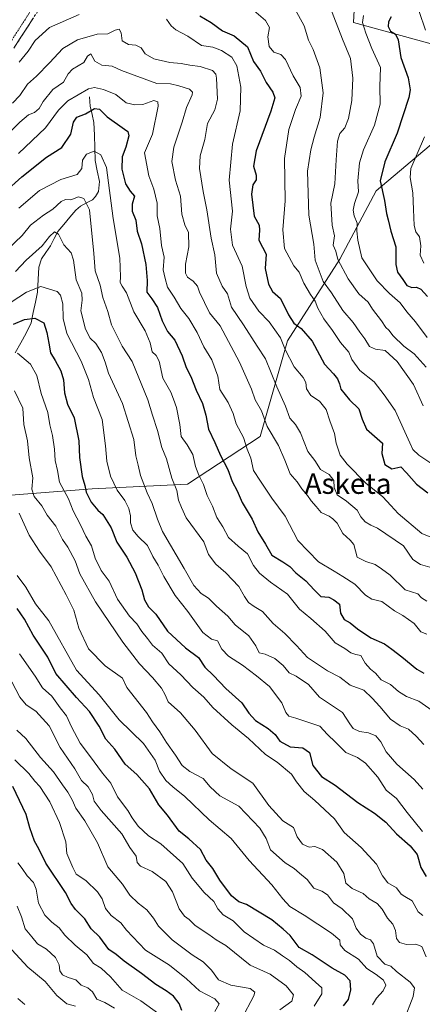
# Model space of a CAD drawing. Units: metres. Extents: x 614002 to 617462, y 4745570 to 4747941.
# Drawn here: x 615188 to 615346, y 4747139 to 4747525 of the extents above; entities that cross this region are included whole.
import ezdxf
from ezdxf.enums import TextEntityAlignment as Align

# ---------------------------------------------------------------- set-up
doc = ezdxf.new("R2010")
doc.units = ezdxf.units.M
doc.header["$MEASUREMENT"] = 0
doc.linetypes.add('TRAZO_Y_PUNTO', pattern=[1, 0.5, -0.25, 0, -0.25])
doc.linetypes.add('TRAZOSX2', pattern=[1.5, 1, -0.5])
for name, color, linetype, lineweight in [('Arbolado forestal CxS', 92, 'Continuous', 0), ('Camino', 19, 'TRAZOSX2', 0), ('Camino Cxs', 19, 'Continuous', 0), ('Camino eje', 19, 'TRAZO_Y_PUNTO', 0), ('Corriente natural lineal', 142, 'Continuous', 13), ('Curva de nivel maestra', 36, 'Continuous', 30), ('Curva de nivel normal', 36, 'Continuous', 0), ('Texto cartográfico', 19, 'Continuous', 0)]:
    doc.layers.add(name, color=color, linetype=linetype, lineweight=lineweight)
doc.styles.add('Arial', font='txt', dxfattribs={"height": 0.2})

# ---------------------------------------------------------------- blocks, each defined once
blk = doc.blocks.new('*U150')
at = {"layer": 'Arbolado forestal CxS', "color": 92, "linetype": 'Continuous', "lineweight": 0}
blk.add_polyline3d([(615354.3583, 4747514.4065, 809.3146), (615318.6663, 4747524.2223, 794.8035), (615319.5589, 4747541.1761, 796.3836), (615311.5285, 4747556.3453, 795.3655), (615292.7905, 4747571.5145, 793.8255), (615261.5601, 4747582.2227, 791.1524), (615233.8983, 4747574.1921, 786.2088), (615199.0983, 4747559.0233, 782.8976), (615181.2517, 4747535.8237, 776.3987), (615169.6507, 4747500.1315, 770.0627), (615149.1269, 4747463.5471, 762.9085), (615140.2031, 4747429.6395, 746.5178), (615140.2021, 4747387.7011, 724.7524), (615148.2321, 4747356.4703, 708.1157), (615170.5393, 4747337.7315, 704.1832), (615170.5393, 4747337.7315, 704.1832), (615216.0469, 4747341.3005, 726.6913), (615253.5237, 4747343.0847, 743.7479), (615282.0779, 4747361.8229, 758.9487), (615292.7865, 4747399.2997, 772.281), (615313.3101, 4747431.4223, 791.9328), (615314.4509, 4747433.5611, 792.9066), (615327.5877, 4747458.1915, 800.7024), (615350.7881, 4747477.8219, 809.7804)], dxfattribs=at)
blk = doc.blocks.new('*U182')
at = {"layer": 'Curva de nivel normal', "color": 36, "linetype": 'Continuous', "lineweight": 0}
blk.add_polyline3d([(615242.22, 4747135.46, 670), (615235.24, 4747140.54, 670), (615227.82, 4747144.62, 670), (615223.27, 4747149.88, 670), (615219.58, 4747153.29, 670), (615216.57, 4747155.08, 670), (615213.99, 4747158.5, 670), (615209.37, 4747162.35, 670), (615205.4, 4747166.3, 670), (615203.15, 4747169.17, 670), (615200.22, 4747171.3, 670), (615197.44, 4747174.11, 670), (615195.02, 4747178.85, 670), (615194.09, 4747184.33, 670), (615193.05, 4747186.87, 670), (615190.57, 4747189.46, 670), (615188.63, 4747192.36, 670), (615186.9, 4747194.62, 670)], dxfattribs=at)
blk = doc.blocks.new('*U183')
at = {"layer": 'Curva de nivel normal', "color": 36, "linetype": 'Continuous', "lineweight": 0}
blk.add_polyline3d([(615184.8, 4747492.58, 765), (615187.69, 4747495.54, 765), (615190.72, 4747499.95, 765), (615194.16, 4747503.16, 765), (615199.34, 4747508.34, 765), (615204.5, 4747513.97, 765), (615210.27, 4747517.4, 765), (615218.06, 4747519.61, 765), (615222.16, 4747519.76, 765), (615225.12, 4747521.24, 765), (615226.68, 4747521.57, 765), (615227.5, 4747520.09, 765), (615227.91, 4747517.02, 765), (615230.33, 4747515.56, 765), (615233.27, 4747515.23, 765), (615235.34, 4747514.29, 765), (615236.94, 4747511.94, 765), (615240.28, 4747509.98, 765), (615246.53, 4747508.52, 765), (615251.07, 4747508.15, 765), (615254.42, 4747507.5, 765), (615258.47, 4747506.89, 765), (615263.31, 4747505.39, 765), (615264.68, 4747503.97, 765), (615264.94, 4747502.35, 765), (615265.26, 4747494.12, 765), (615264.2, 4747489.88, 765), (615261.32, 4747484.55, 765), (615260.28, 4747478.31, 765), (615258.45, 4747471.93, 765), (615258.16, 4747466.98, 765), (615259.62, 4747457.88, 765), (615261.04, 4747450.76, 765), (615262.75, 4747439.58, 765), (615264.27, 4747433.02, 765), (615264.86, 4747425.94, 765), (615267.1, 4747420.84, 765), (615269.17, 4747417.82, 765), (615270.8, 4747412.52, 765), (615275.44, 4747405.61, 765), (615280.78, 4747397.26, 765), (615284.08, 4747392.31, 765), (615288.58, 4747381.32, 765), (615291.96, 4747373.72, 765), (615293.69, 4747369.03, 765), (615295.92, 4747366.56, 765), (615297.84, 4747363.24, 765), (615300.78, 4747355.93, 765), (615303.51, 4747352.36, 765), (615305.73, 4747348.9, 765), (615309.08, 4747346.89, 765), (615310.94, 4747344.55, 765), (615311.08, 4747341.86, 765), (615312.18, 4747338.92, 765), (615315.9, 4747336.42, 765), (615320.04, 4747332.9, 765), (615321.51, 4747330.36, 765), (615323.23, 4747328.35, 765), (615325.43, 4747326.99, 765), (615328.12, 4747325.9, 765), (615338.33, 4747318.96, 765), (615341.96, 4747313.58, 765), (615344.96, 4747311.59, 765), (615349.55, 4747310.3, 765)], dxfattribs=at)
blk = doc.blocks.new('*U195')
at = {"layer": 'Curva de nivel normal', "color": 36, "linetype": 'Continuous', "lineweight": 0}
blk.add_polyline3d([(615187.31, 4747451.32, 745), (615195.44, 4747458.35, 745), (615203.75, 4747462.62, 745), (615210.22, 4747464.63, 745), (615212.02, 4747466.88, 745), (615212.34, 4747470.22, 745), (615213.83, 4747472.49, 745), (615216.9, 4747473.76, 745), (615219.5, 4747472.33, 745), (615221.66, 4747467.32, 745), (615224.27, 4747447.35, 745), (615226.91, 4747431.79, 745), (615227.15, 4747424.44, 745), (615227.12, 4747422.2, 745), (615227.84, 4747420.73, 745), (615229.57, 4747418.14, 745), (615232.46, 4747410.69, 745), (615236.93, 4747403.22, 745), (615238.9, 4747398.55, 745), (615239.58, 4747395.06, 745), (615241.24, 4747393.6, 745), (615242.33, 4747391.35, 745), (615243.79, 4747384.73, 745), (615246.9, 4747379.26, 745), (615247.98, 4747376.51, 745), (615249.15, 4747373.17, 745), (615250.44, 4747366.52, 745), (615251.05, 4747361.8, 745), (615253.42, 4747358.5, 745), (615255.62, 4747354.7, 745), (615256.68, 4747350.09, 745), (615257.88, 4747346.62, 745), (615259.75, 4747342.93, 745), (615261.16, 4747338.64, 745), (615263.29, 4747334.47, 745), (615265.04, 4747330.1, 745), (615267.37, 4747326.36, 745), (615269.54, 4747322.27, 745), (615273.39, 4747318.8, 745), (615277.09, 4747315.84, 745), (615279.44, 4747311.18, 745), (615281.71, 4747308.17, 745), (615286.11, 4747304.71, 745), (615292.8, 4747300.04, 745), (615297.47, 4747294.08, 745), (615301.92, 4747290.5, 745), (615307.58, 4747285.43, 745), (615311.51, 4747280.92, 745), (615315.21, 4747278.62, 745), (615317.6, 4747276.95, 745), (615319.53, 4747276.37, 745), (615321.55, 4747275.96, 745), (615323.24, 4747272.89, 745), (615325.28, 4747270.56, 745), (615327.35, 4747268.98, 745), (615329.45, 4747266.4, 745), (615333.2, 4747264.55, 745), (615336.32, 4747261.8, 745), (615339.47, 4747259.88, 745), (615344.31, 4747258.06, 745), (615353.03, 4747251.9, 745)], dxfattribs=at)
blk = doc.blocks.new('*U202')
at = {"layer": 'Curva de nivel normal', "color": 36, "linetype": 'Continuous', "lineweight": 0}
blk.add_polyline3d([(615264.26, 4747136.27, 680), (615265.98, 4747139.26, 680), (615264.26, 4747141.29, 680), (615258.14, 4747144.42, 680), (615253.12, 4747149.1, 680), (615246.4, 4747154.55, 680), (615236.95, 4747160.36, 680), (615229.5, 4747168.25, 680), (615227.3, 4747171.05, 680), (615223.51, 4747173.92, 680), (615221.32, 4747176.73, 680), (615220.02, 4747180.52, 680), (615218.19, 4747183.28, 680), (615213.56, 4747187.72, 680), (615209.81, 4747190.22, 680), (615208.43, 4747192.85, 680), (615206.15, 4747198.23, 680), (615205.79, 4747202.87, 680), (615203.31, 4747210.39, 680), (615199.47, 4747218.55, 680), (615195.5, 4747224.58, 680), (615193.62, 4747226.66, 680), (615191.27, 4747229.67, 680), (615185.72, 4747235.02, 680)], dxfattribs=at)
blk = doc.blocks.new('*U203')
at = {"layer": 'Curva de nivel normal', "color": 36, "linetype": 'Continuous', "lineweight": 0}
blk.add_polyline3d([(615186, 4747426.52, 735), (615190.2, 4747430.99, 735), (615196.42, 4747436.64, 735), (615199.34, 4747440.32, 735), (615201.25, 4747442.12, 735), (615202.91, 4747441.16, 735), (615204.96, 4747436.94, 735), (615207.81, 4747433.82, 735), (615208.74, 4747431, 735), (615209.73, 4747423.27, 735), (615211.96, 4747418.04, 735), (615212.19, 4747415.27, 735), (615211.69, 4747411.1, 735), (615213.51, 4747403.92, 735), (615215.33, 4747400.41, 735), (615217.53, 4747398.28, 735), (615219.68, 4747394.76, 735), (615221.17, 4747390.92, 735), (615222.54, 4747386.62, 735), (615227.96, 4747374.74, 735), (615232.4, 4747360.6, 735), (615233.26, 4747354.22, 735), (615234.14, 4747350.62, 735), (615234.99, 4747346.5, 735), (615237.67, 4747339.71, 735), (615239.61, 4747335.58, 735), (615241.67, 4747329.36, 735), (615243.7, 4747324.55, 735), (615252.2, 4747310.11, 735), (615255.95, 4747303.36, 735), (615258.85, 4747300.26, 735), (615261.68, 4747298.43, 735), (615264.91, 4747295.32, 735), (615269.3, 4747291.38, 735), (615272.19, 4747287.94, 735), (615277.52, 4747283.6, 735), (615280.3, 4747279.72, 735), (615281.6, 4747277.01, 735), (615284, 4747276.41, 735), (615287.71, 4747274.79, 735), (615290.99, 4747272.06, 735), (615293.42, 4747269.12, 735), (615296.18, 4747267.79, 735), (615300.98, 4747264.58, 735), (615305.31, 4747259.6, 735), (615314.28, 4747253.62, 735), (615317.24, 4747249.15, 735), (615318.55, 4747247.33, 735), (615321.07, 4747246.15, 735), (615324.55, 4747245.63, 735), (615327.41, 4747244.49, 735), (615329.36, 4747242.1, 735), (615331.44, 4747238.19, 735), (615335.61, 4747233.36, 735), (615342.5, 4747227.31, 735), (615345.86, 4747223.51, 735)], dxfattribs=at)
blk = doc.blocks.new('*U204')
at = {"layer": 'Curva de nivel normal', "color": 36, "linetype": 'Continuous', "lineweight": 0}
blk.add_polyline3d([(615224.9, 4747137.65, 665), (615221.08, 4747139.84, 665), (615217.84, 4747141.14, 665), (615216.24, 4747144.07, 665), (615214.37, 4747145.59, 665), (615211.76, 4747146.64, 665), (615209.7, 4747148.73, 665), (615206.7, 4747149.65, 665), (615204.43, 4747150.66, 665), (615203.33, 4747152.32, 665), (615203.06, 4747154.62, 665), (615201.7, 4747157.49, 665), (615198.15, 4747160.78, 665), (615194.59, 4747162.86, 665), (615192.36, 4747165.65, 665), (615189.71, 4747168.79, 665), (615188.3, 4747173.38, 665), (615186.63, 4747177.57, 665)], dxfattribs=at)
blk = doc.blocks.new('*U210')
at = {"layer": 'Curva de nivel normal', "color": 36, "linetype": 'Continuous', "lineweight": 0}
blk.add_polyline3d([(615182.85, 4747435.16, 740), (615188.61, 4747440.66, 740), (615191.91, 4747444.76, 740), (615196.91, 4747448.6, 740), (615200.6, 4747450.98, 740), (615203.84, 4747453.96, 740), (615205.6, 4747454.78, 740), (615207.75, 4747454.65, 740), (615210.75, 4747455.77, 740), (615212.74, 4747455.15, 740), (615215.03, 4747450.68, 740), (615216.74, 4747433.54, 740), (615217.19, 4747426.85, 740), (615219.25, 4747421.11, 740), (615220.22, 4747416.27, 740), (615222.28, 4747410.88, 740), (615223.66, 4747405.55, 740), (615227.8, 4747397.22, 740), (615231.79, 4747391.22, 740), (615237.92, 4747376.21, 740), (615239.72, 4747370.19, 740), (615241.67, 4747364.21, 740), (615243.47, 4747357.5, 740), (615245.3, 4747353.07, 740), (615247.38, 4747345.54, 740), (615249.28, 4747340.66, 740), (615249.97, 4747336.86, 740), (615251.1, 4747334.02, 740), (615252.96, 4747329.92, 740), (615259.97, 4747320.48, 740), (615261.75, 4747315.56, 740), (615264.58, 4747311.76, 740), (615268.49, 4747308.39, 740), (615273.65, 4747303.02, 740), (615275.86, 4747299.11, 740), (615277.49, 4747296.69, 740), (615279.69, 4747295.13, 740), (615282.97, 4747293.14, 740), (615287.08, 4747288.49, 740), (615291.76, 4747284.51, 740), (615296.28, 4747279.86, 740), (615300.66, 4747275.14, 740), (615308.47, 4747269.92, 740), (615313.34, 4747267.41, 740), (615317.29, 4747264.31, 740), (615322.75, 4747262.34, 740), (615325.98, 4747259.23, 740), (615329.02, 4747255.92, 740), (615333.14, 4747251.01, 740), (615337, 4747248.41, 740), (615340.25, 4747247.03, 740), (615343.27, 4747244.35, 740), (615346.26, 4747241.06, 740)], dxfattribs=at)
blk = doc.blocks.new('*U211')
at = {"layer": 'Curva de nivel normal', "color": 36, "linetype": 'Continuous', "lineweight": 0}
blk.add_polyline3d([(615189.64, 4747139.06, 655), (615186.96, 4747141.38, 655)], dxfattribs=at)
blk = doc.blocks.new('*U217')
at = {"layer": 'Curva de nivel normal', "color": 36, "linetype": 'Continuous', "lineweight": 0}
blk.add_polyline3d([(615209.47, 4747138.41, 660), (615206.11, 4747139.33, 660), (615202.15, 4747142.65, 660), (615197.67, 4747148.08, 660), (615190.83, 4747153.74, 660), (615183, 4747162.25, 660)], dxfattribs=at)
blk = doc.blocks.new('*U220')
at = {"layer": 'Curva de nivel normal', "color": 36, "linetype": 'Continuous', "lineweight": 0}
blk.add_polyline3d([(615179.84, 4747477.52, 760), (615187.65, 4747485.14, 760), (615191.08, 4747487.96, 760), (615193.4, 4747488.9, 760), (615195.26, 4747490.46, 760), (615196.81, 4747493.19, 760), (615200.58, 4747497.86, 760), (615204.84, 4747500.78, 760), (615206.64, 4747504.01, 760), (615208.39, 4747505.83, 760), (615212.76, 4747508.48, 760), (615214.28, 4747511.04, 760), (615215.49, 4747511.87, 760), (615217.13, 4747509.05, 760), (615219.87, 4747507.48, 760), (615223.9, 4747507.1, 760), (615227.65, 4747505.39, 760), (615241.48, 4747500.28, 760), (615246.77, 4747500.15, 760), (615250.06, 4747499.3, 760), (615254.28, 4747498.06, 760), (615255.44, 4747496.86, 760), (615255.28, 4747495.81, 760), (615253.1, 4747490.88, 760), (615251.35, 4747485.08, 760), (615248.13, 4747475.32, 760), (615247.28, 4747469.61, 760), (615248.79, 4747462.34, 760), (615250.76, 4747456.02, 760), (615251.32, 4747448.96, 760), (615252.46, 4747444.82, 760), (615253.88, 4747441.88, 760), (615253.98, 4747436.22, 760), (615252.74, 4747429.41, 760), (615252.66, 4747425.93, 760), (615253.52, 4747424.26, 760), (615255.67, 4747422.75, 760), (615257.44, 4747420.8, 760), (615258.18, 4747418.36, 760), (615262.18, 4747410.3, 760), (615266.33, 4747405.21, 760), (615273.86, 4747390.95, 760), (615278.57, 4747380.32, 760), (615280.1, 4747376.22, 760), (615282.58, 4747371.88, 760), (615284.7, 4747365.69, 760), (615289.23, 4747358.23, 760), (615291.75, 4747352.54, 760), (615293.85, 4747347.19, 760), (615296.6, 4747344.01, 760), (615298.4, 4747341.25, 760), (615300.55, 4747338.66, 760), (615302.1, 4747336.55, 760), (615304.06, 4747334.4, 760), (615305.96, 4747331.97, 760), (615309.04, 4747330.64, 760), (615310.56, 4747329.5, 760), (615312.28, 4747327.82, 760), (615314.48, 4747323.76, 760), (615317.41, 4747321.16, 760), (615318.73, 4747319.47, 760), (615320.15, 4747314.56, 760), (615323.49, 4747312.78, 760), (615327.14, 4747311.63, 760), (615329.63, 4747309.98, 760), (615333.04, 4747307.38, 760), (615338.94, 4747301.65, 760), (615343.9, 4747300.11, 760), (615345.29, 4747298.49, 760), (615347.38, 4747297.2, 760)], dxfattribs=at)
blk = doc.blocks.new('*U226')
at = {"layer": 'Curva de nivel normal', "color": 36, "linetype": 'Continuous', "lineweight": 0}
for points in [[(615187.42, 4747508.64, 770), (615190.95, 4747512.92, 770), (615193.76, 4747517.06, 770), (615199.34, 4747522.2, 770), (615210.99, 4747527.36, 770)], [(615245.3, 4747525.55, 770), (615247.02, 4747522.94, 770), (615248.98, 4747521.26, 770), (615253.56, 4747518.82, 770), (615258.97, 4747515.18, 770), (615263.38, 4747514.46, 770), (615266.84, 4747513.22, 770), (615270.84, 4747510.59, 770), (615272.8, 4747507.18, 770), (615274.4, 4747498.88, 770), (615274.13, 4747489.55, 770), (615271.1, 4747476.48, 770), (615269.81, 4747462.35, 770), (615271.16, 4747450.24, 770), (615270.34, 4747443.08, 770), (615271.17, 4747436.92, 770), (615274.94, 4747428.68, 770), (615276.56, 4747420.63, 770), (615277.99, 4747416.06, 770), (615281.53, 4747410.94, 770), (615285.56, 4747406.84, 770), (615289.95, 4747400.57, 770), (615291.8, 4747395.91, 770), (615295.36, 4747389.2, 770), (615298.91, 4747384.99, 770), (615299.97, 4747382.96, 770), (615300.23, 4747380.5, 770), (615301.88, 4747377.84, 770), (615305.26, 4747375.63, 770), (615307.89, 4747372.36, 770), (615309.31, 4747367.93, 770), (615311.22, 4747362.96, 770), (615311.85, 4747359.27, 770), (615313.46, 4747354.54, 770), (615316.22, 4747350.96, 770), (615323.48, 4747343.56, 770), (615330.14, 4747338.17, 770), (615333.34, 4747334.78, 770), (615336.13, 4747331.63, 770), (615345.47, 4747323.76, 770), (615349, 4747322.34, 770)]]:
    blk.add_polyline3d(points, dxfattribs=at)
blk = doc.blocks.new('*U228')
at = {"layer": 'Curva de nivel normal', "color": 36, "linetype": 'Continuous', "lineweight": 0}
blk.add_polyline3d([(615274.68, 4747133.36, 685), (615279.53, 4747142.4, 685), (615279.94, 4747143.92, 685), (615278.04, 4747145.27, 685), (615270.47, 4747146.67, 685), (615265.66, 4747148.77, 685), (615262.97, 4747152.46, 685), (615259.61, 4747155.84, 685), (615255.37, 4747158.53, 685), (615247.42, 4747164.37, 685), (615242.09, 4747169.79, 685), (615240.2, 4747172.86, 685), (615237.5, 4747176.22, 685), (615234.14, 4747178.74, 685), (615230.92, 4747181.88, 685), (615227.92, 4747186.31, 685), (615222.23, 4747193.05, 685), (615218.17, 4747202.45, 685), (615213.26, 4747211.15, 685), (615209.61, 4747216.03, 685), (615208.16, 4747219.39, 685), (615206.55, 4747222.36, 685), (615204.42, 4747225.22, 685), (615200.91, 4747230.31, 685), (615195.79, 4747235.92, 685), (615190.07, 4747243.34, 685), (615186.47, 4747246.63, 685)], dxfattribs=at)
blk = doc.blocks.new('*U233')
at = {"layer": 'Curva de nivel normal', "color": 36, "linetype": 'Continuous', "lineweight": 0}
blk.add_polyline3d([(615187.14, 4747472.78, 755), (615197.75, 4747482.82, 755), (615202.86, 4747489.74, 755), (615206.52, 4747493.42, 755), (615214.6, 4747498.22, 755), (615216.93, 4747498.63, 755), (615220.57, 4747497.87, 755), (615225.33, 4747496.01, 755), (615229.39, 4747492.64, 755), (615232.82, 4747491.94, 755), (615235.96, 4747492.05, 755), (615240.31, 4747493.56, 755), (615241.91, 4747493.13, 755), (615242.02, 4747491.33, 755), (615239.76, 4747480.41, 755), (615236.64, 4747473.1, 755), (615238.3, 4747464, 755), (615240.3, 4747458.87, 755), (615241.55, 4747453.3, 755), (615241.64, 4747448.39, 755), (615242.68, 4747443.42, 755), (615243.24, 4747436.76, 755), (615244.28, 4747432.12, 755), (615243.92, 4747427.12, 755), (615244.7, 4747423.83, 755), (615245.68, 4747420.45, 755), (615248.25, 4747416.41, 755), (615250.82, 4747411.98, 755), (615254.08, 4747408.07, 755), (615257.32, 4747402.58, 755), (615259.89, 4747396.96, 755), (615263.09, 4747391.83, 755), (615265.41, 4747385.49, 755), (615266.15, 4747380.23, 755), (615269.4, 4747375.14, 755), (615271.36, 4747370.78, 755), (615272.65, 4747366.73, 755), (615275.5, 4747361.4, 755), (615276.86, 4747356.85, 755), (615278.38, 4747353.27, 755), (615279.46, 4747348.54, 755), (615282.19, 4747344.27, 755), (615286.6, 4747337.68, 755), (615291.89, 4747330.64, 755), (615296.8, 4747321.06, 755), (615304.9, 4747312.71, 755), (615311.08, 4747309.01, 755), (615314.44, 4747306.86, 755), (615319.17, 4747303.92, 755), (615323.3, 4747299.6, 755), (615325.85, 4747298.04, 755), (615329.78, 4747297.16, 755), (615334.72, 4747293.4, 755), (615338.05, 4747291.57, 755), (615342.45, 4747288.47, 755), (615345.02, 4747285.24, 755), (615347.49, 4747284.32, 755)], dxfattribs=at)
blk = doc.blocks.new('*U243')
at = {"layer": 'Curva de nivel maestra', "color": 36, "linetype": 'Continuous', "lineweight": 30}
blk.add_polyline3d([(615181.8, 4747457.7, 750), (615188.43, 4747463.67, 750), (615198.11, 4747471.31, 750), (615204.15, 4747475.22, 750), (615207.72, 4747480.43, 750), (615208.79, 4747485.15, 750), (615210.02, 4747487.01, 750), (615213.47, 4747488.33, 750), (615217.02, 4747490.4, 750), (615218.89, 4747490.15, 750), (615221.97, 4747487.16, 750), (615228.81, 4747482.36, 750), (615230.01, 4747481.39, 750), (615230.44, 4747479.76, 750), (615229.34, 4747475.34, 750), (615227.8, 4747471.51, 750), (615227.74, 4747466.66, 750), (615229.12, 4747460.94, 750), (615230.96, 4747458.02, 750), (615232.74, 4747456.1, 750), (615231.74, 4747452.88, 750), (615231.71, 4747450.25, 750), (615233.21, 4747446.65, 750), (615233.68, 4747442.39, 750), (615235.43, 4747437.33, 750), (615237.2, 4747429.22, 750), (615237.6, 4747423.01, 750), (615237.5, 4747418.49, 750), (615239.44, 4747415.84, 750), (615241.72, 4747412.44, 750), (615243.54, 4747407.19, 750), (615245.66, 4747402.98, 750), (615248.5, 4747399.62, 750), (615251.42, 4747393.47, 750), (615252.91, 4747388.85, 750), (615254.83, 4747385.37, 750), (615256.94, 4747380, 750), (615259.32, 4747374.77, 750), (615260.67, 4747370.2, 750), (615261.79, 4747364.65, 750), (615264.22, 4747359.52, 750), (615266.43, 4747354.42, 750), (615269.28, 4747348.92, 750), (615271.05, 4747344.18, 750), (615272.96, 4747340.45, 750), (615274.95, 4747335.92, 750), (615278.94, 4747329.38, 750), (615281.07, 4747324.43, 750), (615284.07, 4747319.64, 750), (615286.55, 4747315.29, 750), (615290.93, 4747312.67, 750), (615293.7, 4747310.78, 750), (615295.98, 4747308.38, 750), (615299.93, 4747305.2, 750), (615303.25, 4747301.73, 750), (615305.8, 4747299.07, 750), (615309.01, 4747298.79, 750), (615310.99, 4747297.8, 750), (615313.11, 4747296.03, 750), (615313.52, 4747292.56, 750), (615314.96, 4747290.11, 750), (615317.38, 4747288.74, 750), (615320.24, 4747286.39, 750), (615325.49, 4747282.9, 750), (615330.77, 4747280.52, 750), (615333.64, 4747278.39, 750), (615337.67, 4747275.42, 750), (615343.47, 4747270.55, 750), (615346.29, 4747269.04, 750)], dxfattribs=at)
blk = doc.blocks.new('*U245')
at = {"layer": 'Curva de nivel maestra', "color": 36, "linetype": 'Continuous', "lineweight": 30}
blk.add_polyline3d([(615251.26, 4747136.71, 675), (615250.18, 4747139.51, 675), (615247.94, 4747142.36, 675), (615245.14, 4747144.48, 675), (615241.09, 4747146.84, 675), (615235.5, 4747151.24, 675), (615228.65, 4747156.06, 675), (615225.55, 4747158.63, 675), (615222.6, 4747160.68, 675), (615219.04, 4747165.45, 675), (615215.62, 4747168.7, 675), (615213.16, 4747172.64, 675), (615209.55, 4747176.26, 675), (615207.8, 4747178.62, 675), (615205.64, 4747182.94, 675), (615197.93, 4747194.54, 675), (615195.18, 4747200.15, 675), (615193.41, 4747203.16, 675), (615191.62, 4747208.37, 675), (615190.12, 4747213.57, 675), (615184.99, 4747224.55, 675)], dxfattribs=at)

msp = doc.modelspace()

# ---------------------------------------------------------------- linework, layer by layer
at = {"layer": 'Arbolado forestal CxS', "color": 92, "linetype": 'Continuous', "lineweight": 0}
for points in [[(615350.79, 4747477.82, 809.78), (615327.59, 4747458.19, 800.7), (615314.45, 4747433.56, 792.91), (615313.31, 4747431.42, 791.93), (615292.79, 4747399.3, 772.28), (615282.08, 4747361.82, 758.95), (615253.52, 4747343.08, 743.75), (615216.05, 4747341.3, 726.69), (615170.54, 4747337.73, 704.18), (615170.54, 4747337.73, 704.18), (615148.23, 4747356.47, 708.12), (615140.2, 4747387.7, 724.75), (615140.2, 4747429.64, 746.52), (615149.13, 4747463.55, 762.91), (615169.65, 4747500.13, 770.06), (615181.25, 4747535.82, 776.4), (615199.1, 4747559.02, 782.9), (615233.9, 4747574.19, 786.21), (615261.56, 4747582.22, 791.15), (615292.79, 4747571.51, 793.83), (615311.53, 4747556.35, 795.37), (615319.56, 4747541.18, 796.38), (615318.67, 4747524.22, 794.8), (615354.36, 4747514.41, 809.31)], [(615354.36, 4747514.41, 809.31), (615318.67, 4747524.22, 794.8), (615319.56, 4747541.18, 796.38), (615311.53, 4747556.35, 795.37), (615292.79, 4747571.51, 793.83), (615261.56, 4747582.22, 791.15), (615233.9, 4747574.19, 786.21), (615199.1, 4747559.02, 782.9), (615181.25, 4747535.82, 776.4), (615169.65, 4747500.13, 770.06), (615149.13, 4747463.55, 762.91), (615140.2, 4747429.64, 746.52), (615140.2, 4747387.7, 724.75), (615148.23, 4747356.47, 708.12), (615170.54, 4747337.73, 704.18)], [(615354.36, 4747514.41, 809.31), (615318.67, 4747524.22, 794.8), (615319.56, 4747541.18, 796.38), (615311.53, 4747556.35, 795.37), (615292.79, 4747571.51, 793.83), (615261.56, 4747582.22, 791.15), (615233.9, 4747574.19, 786.21), (615199.1, 4747559.02, 782.9), (615181.25, 4747535.82, 776.4), (615169.65, 4747500.13, 770.06), (615149.13, 4747463.55, 762.91), (615140.2, 4747429.64, 746.52), (615140.2, 4747387.7, 724.75), (615148.23, 4747356.47, 708.12), (615170.54, 4747337.73, 704.18)], [(615170.54, 4747337.73, 704.18), (615216.05, 4747341.3, 726.69), (615253.52, 4747343.08, 743.75), (615282.08, 4747361.82, 758.95), (615292.79, 4747399.3, 772.28), (615313.31, 4747431.42, 791.93), (615314.45, 4747433.56, 792.91), (615327.59, 4747458.19, 800.7), (615350.79, 4747477.82, 809.78)], [(615170.54, 4747337.73, 704.18), (615216.05, 4747341.3, 726.69), (615253.52, 4747343.08, 743.75), (615282.08, 4747361.82, 758.95), (615292.79, 4747399.3, 772.28), (615313.31, 4747431.42, 791.93), (615314.45, 4747433.56, 792.91), (615327.59, 4747458.19, 800.7), (615350.79, 4747477.82, 809.78)]]:
    msp.add_polyline3d(points, dxfattribs=at)
at = {"layer": 'Camino', "color": 19, "linetype": 'TRAZOSX2', "lineweight": 0}
msp.add_lwpolyline([(615195.52, 4747529.83), (615185.31, 4747514.08)], dxfattribs=at)
at = {"layer": 'Camino Cxs', "color": 19, "linetype": 'Continuous', "lineweight": 0}
msp.add_polyline3d([(615192.97, 4747525.89, 773.46), (615190.42, 4747521.96, 772.79), (615187.86, 4747518.02, 772.58), (615185.31, 4747514.08, 773.04)], dxfattribs=at)
at = {"layer": 'Camino eje', "color": 19, "linetype": 'TRAZO_Y_PUNTO', "lineweight": 0}
msp.add_lwpolyline([(615194.06, 4747532.02), (615188.96, 4747524.14), (615183.86, 4747516.27)], dxfattribs=at)
at = {"layer": 'Corriente natural lineal', "color": 142, "linetype": 'Continuous', "lineweight": 13}
msp.add_polyline3d([(615215, 4747495, 752.43), (615215.3, 4747491.37, 750.63), (615216.04, 4747488.14, 749.49), (615216.79, 4747484.91, 748.85), (615216.94, 4747479.95, 747.55), (615217.08, 4747474.99, 745.66), (615217.23, 4747470.04, 744.19), (615218.07, 4747465.96, 744.16), (615218.91, 4747461.88, 743.96), (615218.5, 4747457.88, 742.81), (615217.4, 4747455.89, 741.81), (615216.2, 4747454.67, 740.91), (615213.86, 4747453.43, 739.59), (615211.53, 4747452.2, 738.55), (615209.61, 4747450.59, 738.19), (615207.28, 4747447.81, 737.08), (615204.95, 4747445.02, 736.35), (615202.62, 4747442.24, 735.45), (615201.19, 4747439.41, 734.97), (615199.77, 4747436.57, 734.58), (615197.95, 4747434.02, 733.67), (615196.14, 4747431.47, 732.84), (615195.19, 4747428.26, 732.26), (615194.91, 4747423.37, 730.85), (615194.64, 4747418.48, 729.05), (615193.78, 4747414.47, 727.57), (615192.93, 4747410.45, 725.94), (615192.08, 4747406.44, 723.41), (615190.22, 4747402.38, 721.38), (615188.01, 4747398.53, 720.98), (615185.79, 4747394.67, 719.36)], dxfattribs=at)
at = {"layer": 'Curva de nivel maestra', "color": 36, "linetype": 'Continuous', "lineweight": 30}
for points in [[(615258.33, 4747526.84, 775), (615262.72, 4747524.17, 775), (615267.23, 4747520.9, 775), (615271.86, 4747518.91, 775), (615277.1, 4747514.68, 775), (615279.41, 4747508.83, 775), (615282.09, 4747505.05, 775), (615284.43, 4747500.69, 775), (615287, 4747496.88, 775), (615287.78, 4747494.6, 775), (615286.15, 4747489.42, 775), (615280.49, 4747473.88, 775), (615279.4, 4747467.88, 775), (615280.5, 4747464.37, 775), (615280.44, 4747462.44, 775), (615279.1, 4747460.55, 775), (615278.58, 4747456.88, 775), (615279.7, 4747448.22, 775), (615281.62, 4747444.64, 775), (615281.74, 4747442.72, 775), (615281.46, 4747438.88, 775), (615284.4, 4747433.38, 775), (615283.98, 4747427.66, 775), (615285.25, 4747421.58, 775), (615286.92, 4747418.63, 775), (615289.97, 4747415.88, 775), (615293.11, 4747409.56, 775), (615295.23, 4747406.26, 775), (615298.1, 4747404.14, 775), (615302.49, 4747399.23, 775), (615307.3, 4747390.22, 775), (615310.77, 4747386.36, 775), (615312.34, 4747384.5, 775), (615313.11, 4747382.52, 775), (615313.63, 4747380.42, 775), (615317.1, 4747376.24, 775), (615320.75, 4747372.63, 775), (615322.04, 4747368.59, 775), (615323.73, 4747364.76, 775), (615330.09, 4747359.17, 775), (615329.78, 4747355.19, 775), (615330.91, 4747350.81, 775), (615333.74, 4747349.12, 775), (615337.23, 4747349.97, 775), (615339.5, 4747347.58, 775), (615343.39, 4747343.14, 775), (615347.79, 4747339.68, 775)], [(615333.46, 4747526.38, 800), (615332.38, 4747524.51, 800), (615332.22, 4747522.55, 800), (615333.14, 4747520.74, 800), (615335.16, 4747519.63, 800), (615336.17, 4747517.4, 800), (615337.18, 4747510.44, 800), (615340.17, 4747502.44, 800), (615340.86, 4747497.82, 800), (615340.43, 4747494.77, 800), (615335.85, 4747480.72, 800), (615331, 4747469.55, 800), (615329.06, 4747462.14, 800), (615330.78, 4747454.37, 800), (615331.55, 4747449.31, 800), (615332.28, 4747446.8, 800), (615333.3, 4747442.36, 800), (615335.28, 4747436.15, 800), (615335.3, 4747429.3, 800), (615335.92, 4747426.28, 800), (615338.01, 4747423.41, 800), (615339.65, 4747420.98, 800), (615341.5, 4747420.25, 800), (615343.44, 4747420.44, 800), (615345.13, 4747419.54, 800), (615347.67, 4747416.75, 800)], [(615185.14, 4747405.94, 725), (615189.48, 4747407.64, 725), (615193.56, 4747408.17, 725), (615197.14, 4747406.46, 725), (615198.22, 4747402.58, 725), (615199.08, 4747398.39, 725), (615199.68, 4747394.67, 725), (615201.55, 4747391.61, 725), (615203.79, 4747387.54, 725), (615204.82, 4747383.99, 725), (615205.25, 4747378.96, 725), (615206.42, 4747374.55, 725), (615208.95, 4747369.2, 725), (615210.86, 4747360.11, 725), (615211.12, 4747353.54, 725), (615212.1, 4747346.18, 725), (615213.22, 4747342.63, 725), (615213.72, 4747340.02, 725), (615215.63, 4747336.08, 725), (615218.34, 4747332.92, 725), (615220.29, 4747331.19, 725), (615223.54, 4747325.96, 725), (615225.72, 4747320.39, 725), (615229.63, 4747314.5, 725), (615233, 4747308.3, 725), (615235.56, 4747301.71, 725), (615236.66, 4747297.74, 725), (615238.24, 4747294.99, 725), (615241.1, 4747292.18, 725), (615245.59, 4747285.47, 725), (615252.73, 4747278.98, 725), (615257.82, 4747275.14, 725), (615260.3, 4747271.38, 725), (615263.65, 4747268.06, 725), (615268.58, 4747262.99, 725), (615274.88, 4747257.38, 725), (615277.54, 4747253.32, 725), (615280.18, 4747250.39, 725), (615285.21, 4747247.3, 725), (615287.89, 4747244.97, 725), (615289.74, 4747242.34, 725), (615293.76, 4747240.15, 725), (615298.82, 4747239.66, 725), (615301.36, 4747237.84, 725), (615302.74, 4747232.75, 725), (615306.11, 4747228.51, 725), (615311.47, 4747225.03, 725), (615320.41, 4747218.26, 725), (615326.9, 4747214.05, 725), (615331.33, 4747210.51, 725), (615335.51, 4747205.95, 725), (615340.88, 4747201.26, 725), (615343.58, 4747197.85, 725), (615345.11, 4747192.82, 725), (615347.15, 4747189.21, 725)], [(615314.77, 4747138.49, 700), (615316.68, 4747140.96, 700), (615317.66, 4747144.84, 700), (615317.34, 4747148.32, 700), (615315.23, 4747150.62, 700), (615310.33, 4747153.25, 700), (615302.4, 4747158.51, 700), (615297.34, 4747161.35, 700), (615293.77, 4747166.12, 700), (615291.08, 4747168.6, 700), (615286.57, 4747172.24, 700), (615276.63, 4747178.3, 700), (615273.68, 4747179.29, 700), (615270.79, 4747181.64, 700), (615266.17, 4747187.87, 700), (615263.46, 4747192.36, 700), (615260.78, 4747195.7, 700), (615258.62, 4747199.9, 700), (615254.01, 4747203.97, 700), (615250.26, 4747207, 700), (615245.68, 4747213.28, 700), (615242.25, 4747217.41, 700), (615238.54, 4747223.69, 700), (615233.62, 4747229.3, 700), (615229.03, 4747233.34, 700), (615224.96, 4747239.19, 700), (615221.4, 4747243.06, 700), (615218.83, 4747248.22, 700), (615215.08, 4747253.98, 700), (615209.86, 4747259.5, 700), (615201.8, 4747268.82, 700), (615198.61, 4747275.27, 700), (615192.86, 4747283.91, 700), (615189.53, 4747290.19, 700), (615186.6, 4747294.35, 700)]]:
    msp.add_polyline3d(points, dxfattribs=at)
at = {"layer": 'Curva de nivel normal', "color": 36, "linetype": 'Continuous', "lineweight": 0}
for points in [[(615307.56, 4747535.35, 790), (615314.39, 4747517.63, 790), (615317.45, 4747510.05, 790), (615318.38, 4747502.37, 790), (615317.98, 4747493.54, 790), (615316.74, 4747486.53, 790), (615315.24, 4747482.93, 790), (615313.23, 4747480.59, 790), (615312.35, 4747477.59, 790), (615311.84, 4747470.37, 790), (615311.38, 4747460.92, 790), (615309.81, 4747453.36, 790), (615310.32, 4747444.69, 790), (615311.21, 4747440.55, 790), (615310.65, 4747436.88, 790), (615311.71, 4747434.54, 790), (615312.44, 4747431.18, 790), (615316.58, 4747423.71, 790), (615320.74, 4747417.82, 790), (615324.45, 4747414.46, 790), (615326.06, 4747411.73, 790), (615329.66, 4747407.14, 790), (615331.32, 4747404.59, 790), (615332.5, 4747403.48, 790), (615334.22, 4747401.33, 790), (615338.46, 4747397.19, 790), (615342.44, 4747394.29, 790), (615347.2, 4747388.95, 790)], [(615294.15, 4747532.11, 785), (615299.27, 4747522.88, 785), (615301.02, 4747517.22, 785), (615302.87, 4747513.59, 785), (615305.44, 4747506.38, 785), (615306.7, 4747496.59, 785), (615305.58, 4747486.88, 785), (615303.24, 4747479.22, 785), (615301.96, 4747474.22, 785), (615300.56, 4747465.88, 785), (615301.1, 4747448.57, 785), (615303.02, 4747437.29, 785), (615303.57, 4747430.91, 785), (615306.8, 4747422.62, 785), (615310.04, 4747418.14, 785), (615314.42, 4747411.28, 785), (615318.46, 4747406.51, 785), (615321.12, 4747402.74, 785), (615323.04, 4747400.18, 785), (615324.98, 4747397.11, 785), (615327.24, 4747396.06, 785), (615331.09, 4747395.51, 785), (615335.83, 4747391.25, 785), (615342.16, 4747382.19, 785), (615345.96, 4747373.8, 785)], [(615278.62, 4747529.65, 780), (615284.09, 4747525.02, 780), (615285.73, 4747522.18, 780), (615285.08, 4747518.54, 780), (615285.58, 4747514.78, 780), (615287.43, 4747512.51, 780), (615290.15, 4747511.62, 780), (615291.93, 4747509.64, 780), (615295.01, 4747503.28, 780), (615297.66, 4747498.74, 780), (615298.07, 4747495.31, 780), (615295.92, 4747490.07, 780), (615293.26, 4747482.22, 780), (615291.54, 4747470.88, 780), (615291.84, 4747454.22, 780), (615290.9, 4747442.88, 780), (615291.55, 4747435.56, 780), (615295.27, 4747428.72, 780), (615297.32, 4747426.23, 780), (615299.13, 4747421.92, 780), (615301.71, 4747417.46, 780), (615303.59, 4747414.88, 780), (615304.6, 4747412.18, 780), (615307.04, 4747407.99, 780), (615310.36, 4747403.44, 780), (615313.58, 4747398.66, 780), (615316.84, 4747394.92, 780), (615317.98, 4747392.05, 780), (615321.14, 4747387.71, 780), (615326.82, 4747383.22, 780), (615330.68, 4747378.1, 780), (615334.95, 4747372.08, 780), (615340.7, 4747359.3, 780), (615342, 4747356.76, 780), (615344.32, 4747354.56, 780), (615350.14, 4747350.6, 780)], [(615322.61, 4747526.88, 795), (615322.25, 4747524.17, 795), (615323.47, 4747520.04, 795), (615325.84, 4747514.01, 795), (615329.19, 4747506.55, 795), (615329.01, 4747499.1, 795), (615329.18, 4747492.2, 795), (615326.85, 4747483.87, 795), (615322.54, 4747474.29, 795), (615321.01, 4747469.09, 795), (615320.38, 4747462.12, 795), (615320.56, 4747457.76, 795), (615319.06, 4747453.16, 795), (615318.52, 4747450.55, 795), (615318.96, 4747448.38, 795), (615320.03, 4747445.52, 795), (615319.97, 4747442.54, 795), (615320.34, 4747438.85, 795), (615321.9, 4747431.9, 795), (615327.95, 4747422.84, 795), (615332.8, 4747417.85, 795), (615336.99, 4747414.28, 795), (615339.62, 4747410.66, 795), (615343.04, 4747406.79, 795), (615347.58, 4747400.65, 795)], [(615344.49, 4747528.45, 805), (615346.96, 4747521.22, 805)], [(615346.48, 4747479.32, 805), (615341.11, 4747466.88, 805), (615340.92, 4747463.34, 805), (615342, 4747457.33, 805), (615342.26, 4747450.82, 805), (615342.47, 4747444.55, 805), (615343.18, 4747442.06, 805), (615344.51, 4747440.14, 805), (615345.12, 4747436.55, 805), (615344.77, 4747432.88, 805), (615346.27, 4747429.86, 805)], [(615184.27, 4747414.53, 730), (615190.34, 4747418.42, 730), (615195.94, 4747420.61, 730), (615202.38, 4747418.63, 730), (615203.62, 4747417.25, 730), (615204.62, 4747413.79, 730), (615204.66, 4747408.08, 730), (615206.18, 4747402.26, 730), (615211.82, 4747391.36, 730), (615214.62, 4747384.2, 730), (615216.65, 4747377.18, 730), (615220.04, 4747368.55, 730), (615221.36, 4747358.2, 730), (615221.8, 4747352.21, 730), (615223.22, 4747346.25, 730), (615225.86, 4747340.81, 730), (615228.85, 4747336.73, 730), (615230.45, 4747333.61, 730), (615231.09, 4747330.65, 730), (615231.16, 4747327.95, 730), (615232.05, 4747325.13, 730), (615234.17, 4747322.58, 730), (615237.75, 4747319.1, 730), (615239.95, 4747314.81, 730), (615242.04, 4747311.3, 730), (615244.15, 4747306.97, 730), (615248.64, 4747299.42, 730), (615253.69, 4747293.22, 730), (615259.54, 4747284.96, 730), (615262.93, 4747282.32, 730), (615265.29, 4747281.63, 730), (615266.98, 4747278.37, 730), (615269.57, 4747275.65, 730), (615275.02, 4747272.1, 730), (615280.56, 4747267.98, 730), (615285.74, 4747263.82, 730), (615290.58, 4747257.32, 730), (615292.14, 4747253.56, 730), (615293.24, 4747252.18, 730), (615296.05, 4747251.38, 730), (615305.48, 4747248.2, 730), (615308.46, 4747244.91, 730), (615311.62, 4747241.93, 730), (615315.69, 4747237.89, 730), (615320.22, 4747235.89, 730), (615323.34, 4747233.68, 730), (615328.19, 4747228.16, 730), (615331.46, 4747223.12, 730), (615335.52, 4747219.88, 730), (615339.7, 4747214.33, 730), (615345.79, 4747206.94, 730)], [(615186.75, 4747394.49, 720), (615191.89, 4747390.13, 720), (615194.37, 4747385.76, 720), (615196.06, 4747378.66, 720), (615198.7, 4747371.2, 720), (615199.43, 4747366.36, 720), (615200.45, 4747362.17, 720), (615201.24, 4747356.83, 720), (615201.5, 4747352.35, 720), (615202.51, 4747348.5, 720), (615203.24, 4747343.89, 720), (615206.72, 4747337.34, 720), (615208.63, 4747332.71, 720), (615211.5, 4747327.24, 720), (615213.6, 4747322.68, 720), (615215.84, 4747318.92, 720), (615217.25, 4747314.06, 720), (615219.62, 4747309.28, 720), (615222.74, 4747305.13, 720), (615226.01, 4747298.08, 720), (615230.73, 4747291.35, 720), (615233.6, 4747288.29, 720), (615235.62, 4747285.3, 720), (615237.85, 4747282.58, 720), (615239.72, 4747280.02, 720), (615243.43, 4747276.82, 720), (615246.23, 4747272.64, 720), (615250.91, 4747268.31, 720), (615255.56, 4747263.4, 720), (615259.86, 4747259.58, 720), (615263.44, 4747255.6, 720), (615270.85, 4747248.72, 720), (615277.42, 4747243.39, 720), (615284.08, 4747237.16, 720), (615288.64, 4747234.05, 720), (615294.28, 4747229.36, 720), (615296.33, 4747226.41, 720), (615299.35, 4747222.55, 720), (615303.42, 4747219.06, 720), (615311.2, 4747211.9, 720), (615315, 4747206.58, 720), (615321.64, 4747200.6, 720), (615327.66, 4747194.08, 720), (615330.06, 4747189.48, 720), (615332.08, 4747186.82, 720), (615335.48, 4747184.8, 720), (615337.36, 4747182.39, 720), (615338.77, 4747181.36, 720), (615341.67, 4747179.69, 720), (615344, 4747175.44, 720), (615345.92, 4747173.94, 720)], [(615185.55, 4747379.7, 715), (615188.82, 4747372.88, 715), (615189.29, 4747366.48, 715), (615190.64, 4747360.18, 715), (615191.38, 4747353.46, 715), (615192.81, 4747345.56, 715), (615192.38, 4747341.23, 715), (615193.33, 4747338.3, 715), (615196.28, 4747334.64, 715), (615198.47, 4747331.01, 715), (615201.77, 4747326.66, 715), (615204.44, 4747321.41, 715), (615206.48, 4747318.36, 715), (615209.37, 4747313.12, 715), (615211.19, 4747307.94, 715), (615217.32, 4747297, 715), (615228.14, 4747281.14, 715), (615234.59, 4747272.66, 715), (615239.75, 4747267.34, 715), (615243.32, 4747263.16, 715), (615244.74, 4747260.52, 715), (615245.97, 4747257.81, 715), (615250.7, 4747253.44, 715), (615256.54, 4747246.69, 715), (615263.14, 4747237.49, 715), (615270.6, 4747231.42, 715), (615279.12, 4747225.86, 715), (615285.38, 4747217.13, 715), (615290.97, 4747211.05, 715), (615295.14, 4747208.45, 715), (615296.48, 4747204.81, 715), (615298.64, 4747201.95, 715), (615301.21, 4747200.74, 715), (615303.47, 4747201.04, 715), (615306.5, 4747199.8, 715), (615312.07, 4747194.89, 715), (615314.87, 4747190.38, 715), (615315.6, 4747186.68, 715), (615318.1, 4747184.56, 715), (615322.46, 4747182.56, 715), (615324.86, 4747180.55, 715), (615327.97, 4747178.61, 715), (615329.94, 4747176.46, 715), (615331.95, 4747172.94, 715), (615334.04, 4747170.51, 715), (615335.1, 4747168.06, 715), (615335.5, 4747165, 715), (615336.66, 4747163.43, 715), (615339.41, 4747162.56, 715), (615343.08, 4747162.78, 715), (615345.47, 4747161.8, 715), (615347.22, 4747157.78, 715)], [(615338.48, 4747133.09, 710), (615342.06, 4747142.24, 710), (615342.57, 4747145.65, 710), (615340.85, 4747147.76, 710), (615335.58, 4747151.94, 710), (615333.27, 4747154.07, 710), (615330.98, 4747154.88, 710), (615327.95, 4747158.07, 710), (615326.54, 4747162.79, 710), (615325.34, 4747164.48, 710), (615323.46, 4747165.08, 710), (615321.41, 4747166.59, 710), (615319.7, 4747169.06, 710), (615318.2, 4747172.68, 710), (615314.25, 4747176.56, 710), (615310.8, 4747178.97, 710), (615308.46, 4747182.07, 710), (615306.26, 4747183.52, 710), (615303.14, 4747184.68, 710), (615300.48, 4747188.12, 710), (615297.48, 4747190.55, 710), (615295.3, 4747192.43, 710), (615291.88, 4747194.63, 710), (615286.1, 4747199.67, 710), (615284.39, 4747204.11, 710), (615281.95, 4747208.19, 710), (615273.68, 4747216.78, 710), (615266.2, 4747220.92, 710), (615262.39, 4747224.42, 710), (615259.68, 4747227.66, 710), (615254.4, 4747230.48, 710), (615251.38, 4747232.84, 710), (615248.84, 4747236.78, 710), (615245.31, 4747241.77, 710), (615242.69, 4747246.03, 710), (615239.79, 4747249.93, 710), (615237.46, 4747253.52, 710), (615229.62, 4747263.35, 710), (615228.02, 4747267.1, 710), (615221.19, 4747271.89, 710), (615214.67, 4747278.58, 710), (615210.83, 4747286.6, 710), (615208.82, 4747293.74, 710), (615205.84, 4747299.67, 710), (615200.03, 4747310.77, 710), (615195.43, 4747316.84, 710), (615191.35, 4747323.1, 710), (615187.44, 4747331.75, 710)], [(615326.09, 4747138.97, 705), (615327.74, 4747141.57, 705), (615330.33, 4747144.4, 705), (615331.36, 4747146.68, 705), (615330.43, 4747148.64, 705), (615327.57, 4747150.82, 705), (615323.86, 4747153.21, 705), (615320.58, 4747156.86, 705), (615315.22, 4747160.25, 705), (615313.47, 4747162.44, 705), (615313.27, 4747164.34, 705), (615310.08, 4747166.98, 705), (615299.29, 4747174.08, 705), (615293.72, 4747177.46, 705), (615290.9, 4747180.44, 705), (615286.59, 4747186, 705), (615277.68, 4747195.49, 705), (615270.6, 4747204.1, 705), (615262.04, 4747211.5, 705), (615252.44, 4747220.65, 705), (615247.7, 4747224.38, 705), (615245.05, 4747226.85, 705), (615242.55, 4747230.55, 705), (615240.76, 4747234.92, 705), (615236.24, 4747241.37, 705), (615226.61, 4747250.66, 705), (615218.79, 4747260.57, 705), (615209.91, 4747270.22, 705), (615199, 4747289.47, 705), (615193.8, 4747296.21, 705), (615190, 4747302.75, 705), (615186.58, 4747307.32, 705)], [(615303.2, 4747138.42, 695), (615306.23, 4747143.26, 695), (615306.25, 4747145.66, 695), (615303.7, 4747147.78, 695), (615299.5, 4747151.58, 695), (615296.45, 4747153.86, 695), (615293.56, 4747156.3, 695), (615290.78, 4747158.12, 695), (615287.62, 4747160.38, 695), (615283.39, 4747162.39, 695), (615275.77, 4747167.51, 695), (615271.44, 4747171.81, 695), (615267.44, 4747174.18, 695), (615265.45, 4747176.53, 695), (615263.86, 4747179.48, 695), (615260.07, 4747183.04, 695), (615255.32, 4747188.62, 695), (615251.66, 4747194.38, 695), (615243.04, 4747202.01, 695), (615238.14, 4747205.22, 695), (615234.19, 4747208.94, 695), (615231.72, 4747212.22, 695), (615230.09, 4747215.19, 695), (615226.02, 4747220.5, 695), (615223.34, 4747225.81, 695), (615220.16, 4747229.72, 695), (615215.08, 4747236.66, 695), (615211.32, 4747241.59, 695), (615207.94, 4747247.95, 695), (615205.98, 4747252.26, 695), (615203.54, 4747255.36, 695), (615200.18, 4747260.02, 695), (615196.58, 4747263.28, 695), (615193.68, 4747267.82, 695), (615187.54, 4747276.59, 695)], [(615184.55, 4747265.57, 690), (615187.71, 4747259.55, 690), (615190.19, 4747256.59, 690), (615193.91, 4747254.07, 690), (615199.17, 4747248.29, 690), (615203.56, 4747239.82, 690), (615209.3, 4747231.46, 690), (615211.9, 4747226.93, 690), (615214.56, 4747224.38, 690), (615216.16, 4747221.47, 690), (615216.8, 4747218.75, 690), (615219.55, 4747215.1, 690), (615227.72, 4747205.96, 690), (615230.9, 4747200.64, 690), (615233.35, 4747197.24, 690), (615233.8, 4747194.76, 690), (615235, 4747193.27, 690), (615239.64, 4747191.24, 690), (615244.99, 4747187.25, 690), (615247.67, 4747183.3, 690), (615250.24, 4747176.62, 690), (615252.37, 4747173.64, 690), (615254.21, 4747172.36, 690), (615256.49, 4747170.09, 690), (615261.86, 4747166.48, 690), (615264.7, 4747164.45, 690), (615268.56, 4747162.22, 690), (615278.07, 4747154.51, 690), (615285.93, 4747151.01, 690), (615292.26, 4747146.34, 690), (615295.16, 4747142.9, 690), (615294.5, 4747140.35, 690), (615289.8, 4747137, 690)]]:
    msp.add_polyline3d(points, dxfattribs=at)

# ---------------------------------------------------------------- block references
at = {"layer": 'Arbolado forestal CxS', "color": 92, "linetype": 'Continuous', "lineweight": 0}
msp.add_blockref('*U150', (0, 0), dxfattribs=at)
at = {"layer": 'Curva de nivel maestra', "color": 36, "linetype": 'Continuous', "lineweight": 30}
for name in ['*U245', '*U243']:
    msp.add_blockref(name, (0, 0), dxfattribs=at)
at = {"layer": 'Curva de nivel normal', "color": 36, "linetype": 'Continuous', "lineweight": 0}
for name in ['*U211', '*U182', '*U202', '*U228', '*U204', '*U203', '*U210', '*U195', '*U233', '*U220', '*U183', '*U226', '*U217']:
    msp.add_blockref(name, (0, 0), dxfattribs=at)

# ---------------------------------------------------------------- texts
at = {"layer": 'Texto cartográfico', "color": 19, "linetype": 'Continuous', "lineweight": 0, "style": 'Arial'}
msp.add_text('Asketa', height=8, dxfattribs=at).set_placement((615316.51, 4747343.33), align=Align.MIDDLE_CENTER)

doc.saveas('drawing.dxf')
